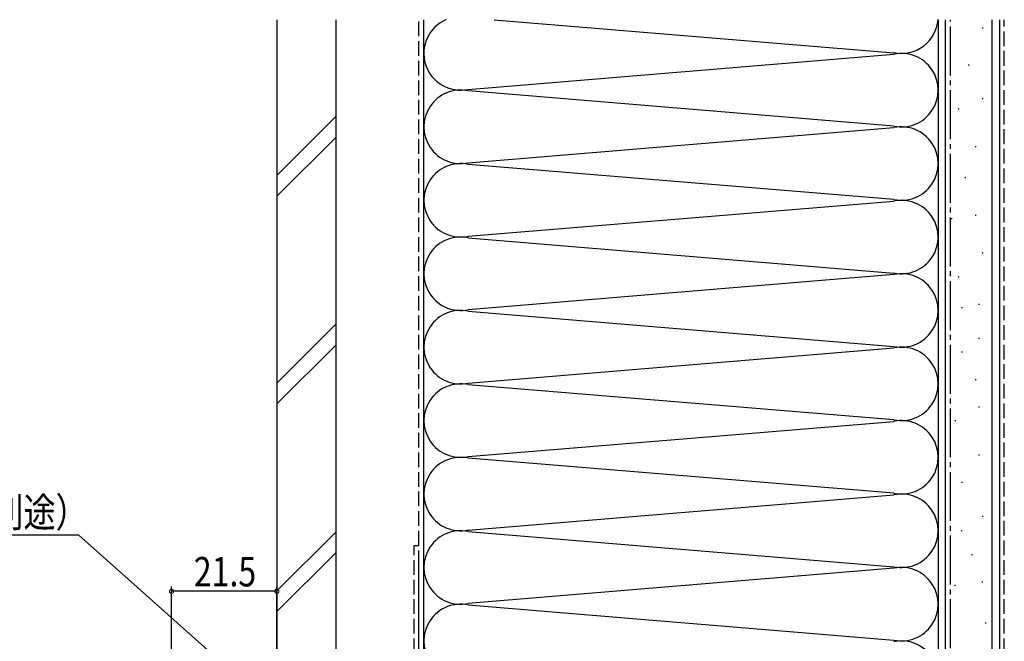
# Model space of a CAD drawing. Extents: x 0 to 990, y 0 to 1603.
# Drawn here: x 179 to 380, y 1185 to 1312 of the extents above; entities that cross this region are included whole.
import ezdxf

# ---------------------------------------------------------------- set-up
doc = ezdxf.new("R2010")
doc.units = 0
doc.linetypes.add('YCENTER_1', pattern=[13, 10, -1, 1, -1])
doc.linetypes.add('YHIDDEN_1', pattern=[4, 3, -1])
doc.layers.add('YKK_D', color=6, linetype='CONTINUOUS')
doc.layers.add('YSS_K', color=3, linetype='CONTINUOUS')
doc.styles.get("Standard").update_dxf_attribs({"font": 'txt', "bigfont": 'BIGFONT'})

msp = doc.modelspace()

# ---------------------------------------------------------------- linework, layer by layer
at = {"layer": 'YKK_D'}
for p, q in [((190.89, 1206.84), (136.35, 1206.84)), ((227.53, 1174.14), (190.89, 1206.84)), ((209.81, 1144.18), (209.81, 1196.35)), ((231.31, 1171.3), (231.31, 1196.35)), ((231.31, 1195.35), (209.81, 1195.35))]:
    msp.add_line(p, q, dxfattribs=at)
at = {"layer": 'YKK_D', "linetype": 'ByBlock', "const_width": 0.85}
for points in [[(209.91, 1195.35, 1), (209.7, 1195.35, 1)], [(231.2, 1195.35, 1), (231.41, 1195.35, 1)]]:
    msp.add_lwpolyline(points, format="xyb", close=True, dxfattribs=at)
at = {"layer": 'YSS_K', "color": 0, "linetype": 'Continuous'}
for p, q in [((231.31, 1312.1), (231.31, 1134.24)), ((243.31, 1312.1), (243.31, 1134.24)), ((366.31, 1312.1), (366.31, 1118.71)), ((378.81, 1312.1), (378.81, 1118.71)), ((260.31, 1153.71), (260.31, 1203.71))]:
    msp.add_line(p, q, dxfattribs=at)
at = {"layer": 'YSS_K', "color": 0, "linetype": 'YHIDDEN_1'}
for p, q in [((260.31, 1204.71), (260.31, 1312.1)), ((259.31, 1154.71), (259.31, 1204.71)), ((259.31, 1204.71), (260.31, 1204.71))]:
    msp.add_line(p, q, dxfattribs=at)
at = {"layer": 'YSS_K', "linetype": 'Continuous'}
for p, q in [((261.31, 1177.71), (261.31, 1312.1)), ((275.69, 1312.1), (357.27, 1305.36)), ((366.31, 1312.1), (366.31, 1177.71)), ((367.81, 1118.71), (367.81, 1312.1)), ((377.31, 1118.71), (377.31, 1312.1)), ((375.27, 1310.44), (375.47, 1310.44)), ((270.34, 1297.86), (357.27, 1305.05)), ((372.43, 1302.85), (372.63, 1302.85)), ((357.27, 1290.36), (270.34, 1297.55)), ((375.27, 1295.98), (375.47, 1295.98)), ((370.38, 1293.88), (370.58, 1293.88)), ((231.31, 1280.31), (243.31, 1292.31)), ((270.34, 1282.86), (357.27, 1290.05)), ((231.31, 1276.06), (243.31, 1288.06)), ((373.87, 1286.19), (374.07, 1286.19)), ((357.27, 1275.36), (270.34, 1282.55)), ((371.78, 1279.89), (371.98, 1279.89)), ((270.34, 1267.86), (357.27, 1275.05)), ((368.98, 1271.5), (369.18, 1271.5)), ((373.87, 1272.2), (374.07, 1272.2)), ((270.34, 1267.55), (357.27, 1260.36)), ((375.27, 1264.51), (375.47, 1264.51)), ((357.27, 1260.05), (270.34, 1252.86)), ((370.38, 1259.61), (370.58, 1259.61)), ((270.34, 1252.55), (357.27, 1245.36)), ((371.08, 1253.32), (371.28, 1253.32)), ((374.57, 1254.02), (374.77, 1254.02)), ((231.31, 1237.88), (243.31, 1249.88)), ((374.57, 1247.02), (374.77, 1247.02)), ((231.31, 1233.64), (243.31, 1245.64)), ((270.34, 1237.86), (357.27, 1245.05)), ((371.08, 1244.23), (371.28, 1244.23)), ((373.87, 1238.63), (374.07, 1238.63)), ((357.27, 1230.36), (270.34, 1237.55)), ((374.57, 1233.04), (374.77, 1233.04)), ((369.68, 1230.24), (369.88, 1230.24)), ((270.34, 1222.86), (357.27, 1230.05)), ((357.27, 1215.36), (270.34, 1222.55)), ((374.57, 1223.25), (374.77, 1223.25)), ((371.08, 1217.65), (371.28, 1217.65)), ((270.34, 1207.86), (357.27, 1215.05)), ((375.27, 1210.66), (375.47, 1210.66)), ((231.31, 1195.45), (243.31, 1207.45)), ((270.34, 1207.55), (357.27, 1200.36)), ((371.02, 1207.79), (371.22, 1207.79)), ((231.31, 1191.21), (243.31, 1203.21)), ((373.12, 1202.89), (373.32, 1202.89)), ((357.27, 1200.05), (270.34, 1192.86)), ((369.62, 1196.6), (369.82, 1196.6)), ((375.21, 1197.3), (375.41, 1197.3)), ((270.34, 1192.55), (357.27, 1185.36)), ((375.91, 1188.91), (376.11, 1188.91))]:
    msp.add_line(p, q, dxfattribs=at)
at = {"layer": 'YSS_K', "color": 0, "linetype": 'YCENTER_1'}
msp.add_line((368.81, 1118.71), (368.81, 1312.1), dxfattribs=at)
at = {"layer": 'YSS_K', "linetype": 'YHIDDEN_1'}
msp.add_line((379.81, 1118.71), (379.81, 1312.1), dxfattribs=at)
at = {"layer": 'YSS_K', "linetype": 'Continuous'}
for centre, start, end in [((268.81, 1305.21), 113.0879, 281.7835), ((358.81, 1312.71), 258.2165, 355.4059), ((358.81, 1297.71), 258.2165, 101.7835), ((268.81, 1290.21), 78.2165, 281.7835), ((358.81, 1282.71), 258.2165, 101.7835), ((268.81, 1275.21), 78.2165, 281.7835), ((358.81, 1267.71), 258.2165, 101.7835), ((268.81, 1260.21), 78.2165, 281.7835), ((358.81, 1252.71), 258.2165, 101.7835), ((268.81, 1245.21), 78.2165, 281.7835), ((358.81, 1237.71), 258.2165, 101.7835), ((268.81, 1230.21), 78.2165, 281.7835), ((358.81, 1222.71), 258.2165, 101.7835), ((268.81, 1215.21), 78.2165, 281.7835), ((358.81, 1207.71), 258.2165, 101.7835), ((268.81, 1200.21), 78.2165, 281.7835), ((358.81, 1192.71), 258.2165, 101.7835), ((268.81, 1185.21), 78.2165, 281.7835), ((358.81, 1177.71), 0, 101.7835)]:
    msp.add_arc(centre, 7.5, start, end, dxfattribs=at)

# ---------------------------------------------------------------- texts
at = {"layer": 'YKK_D', "width": 0.8}
for s, p in [('シーリング（別途）', (133.75, 1208.48)), ('21.5', (214.35, 1196.35))]:
    msp.add_text(s, height=6, dxfattribs=at).set_placement(p)

doc.saveas('drawing.dxf')
